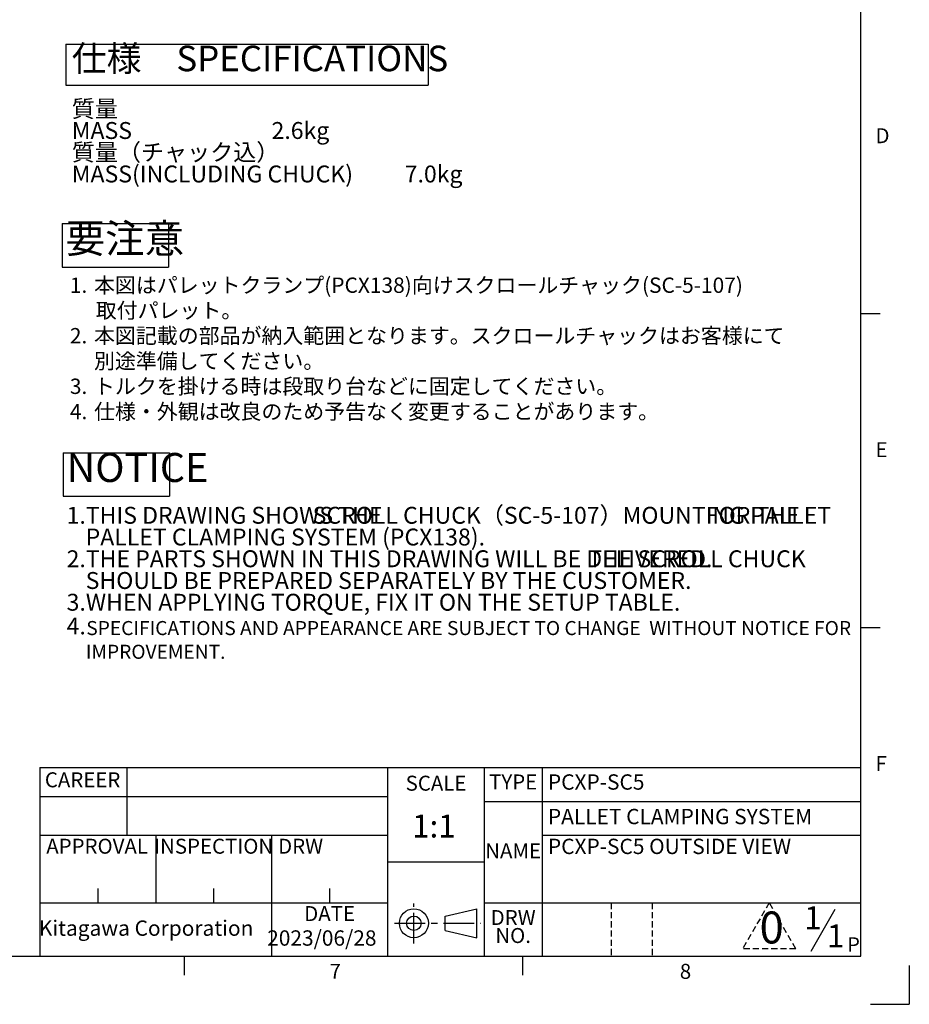
# Model space of a CAD drawing. Extents: x 2 to 594, y 2 to 418.
# Drawn here: x 408 to 592, y 2 to 206 of the extents above; entities that cross this region are included whole.
import ezdxf

# ---------------------------------------------------------------- set-up
doc = ezdxf.new("R2010")
doc.units = 0
doc.linetypes.add('CENTER', pattern=[10.16, 6.35, -1.27, 1.27, -1.27])
doc.linetypes.add('HIDDEN', pattern=[1.905, 1.27, -0.635])
doc.layers.get('0').update_dxf_attribs({"linetype": 'CONTINUOUS'})
doc.layers.add('太線', color=7, linetype='CONTINUOUS')
doc.layers.add('ﾚｲﾔｰ1', color=7, linetype='CONTINUOUS')
doc.styles.add('SLDTEXTSTYLE0', font='TXT', dxfattribs={"width": 0.7, "bigfont": 'bigfont'})
doc.styles.add('SLDTEXTSTYLE1', font='TXT', dxfattribs={"width": 0.55, "bigfont": 'bigfont'})
doc.styles.add('SLDTEXTSTYLE2', font='TXT', dxfattribs={"width": 0.638889, "bigfont": 'bigfont'})

# ---------------------------------------------------------------- blocks, each defined once
blk = doc.blocks.new('SW_NOTE_0')
at = {"color": 0, "linetype": 'CONTINUOUS', "attachment_point": 1}
for s, insert, char_height, style in [('仕様\u3000SPECIFICATIONS', (0, 6.82), 5.2917, 'SLDTEXTSTYLE0'), ('質量', (0, -4.49), 3.5, 'SLDTEXTSTYLE0'), ('MASS                           2.6kg', (0, -8.99), 3.5, 'SLDTEXTSTYLE1'), ('質量（チャック込）', (0, -13.49), 3.5, 'SLDTEXTSTYLE0'), ('MASS(INCLUDING CHUCK)          7.0kg', (0, -17.99), 3.5, 'SLDTEXTSTYLE2')]:
    blk.add_mtext(s, dxfattribs=dict(at, insert=insert, char_height=char_height, style=style))
blk = doc.blocks.new('ﾌﾞﾛｯｸ10')
at = {"color": 7, "linetype": 'CONTINUOUS'}
for p, q in [((-173.12, 17.64), (-98.12, 17.64)), ((-173.12, 17.64), (-173.12, 9.14)), ((-98.12, 17.64), (-98.12, 9.14)), ((-173.12, 9.14), (-98.12, 9.14))]:
    blk.add_line(p, q, dxfattribs=at)
blk.add_blockref('SW_NOTE_0', (-171.91, 10.49), dxfattribs=at)
blk = doc.blocks.new('SW_NOTE_0_3')
at = {"color": 0, "linetype": 'CONTINUOUS', "attachment_point": 1, "style": 'SLDTEXTSTYLE0'}
for s, insert, char_height in [('1.THIS DRAWING SHOWS THE', (0, 4.51), 3.5), ('SCROLL CHUCK（SC-5-107）MOUNTING PALLET', (50.92, 4.51), 3.5), ('FOR THE', (132.32, 4.51), 3.5), ('PALLET CLAMPING SYSTEM (PCX138).', (3.94, 0.01), 3.5), ('2.THE PARTS SHOWN IN THIS DRAWING WILL BE DELIVERED.', (0, -4.49), 3.5), ('THE SCROLL CHUCK', (107.95, -4.49), 3.5), ('SHOULD BE PREPARED SEPARATELY BY THE CUSTOMER.', (3.94, -8.99), 3.5), ('3.WHEN APPLYING TORQUE, FIX IT ON THE SETUP TABLE.', (0, -13.49), 3.5), ('4.', (0, -18.4), 3.5), ('SPECIFICATIONS AND APPEARANCE ARE SUBJECT TO CHANGE  WITHOUT NOTICE FOR', (4.07, -19.13), 2.9104), ('\u3000IMPROVEMENT.', (0, -24.04), 2.9104)]:
    blk.add_mtext(s, dxfattribs=dict(at, insert=insert, char_height=char_height))
blk = doc.blocks.new('SW_NOTE_0_4')
at = {"color": 0, "linetype": 'CONTINUOUS', "insert": (0, 7.73), "char_height": 6, "attachment_point": 1, "style": 'SLDTEXTSTYLE0'}
blk.add_mtext('NOTICE', dxfattribs=at)
blk = doc.blocks.new('ﾌﾞﾛｯｸ16-1')
at = {"color": 7, "linetype": 'CONTINUOUS'}
for p, q in [((-97.69, 230.26), (-75.69, 230.26)), ((-97.69, 230.26), (-97.69, 221.26)), ((-75.69, 230.26), (-75.69, 221.26)), ((-97.69, 221.26), (-75.69, 221.26))]:
    blk.add_line(p, q, dxfattribs=at)
for name, p in [('SW_NOTE_0_4', (-96.98, 222.47)), ('SW_NOTE_0_3', (-96.98, 214.54))]:
    blk.add_blockref(name, p, dxfattribs=at)
blk = doc.blocks.new('SW_NOTE_0_1')
at = {"layer": '太線', "color": 0, "char_height": 3.175, "attachment_point": 1, "style": 'SLDTEXTSTYLE0'}
for s, insert in [('1.', (-5, 4.09)), ('本図はパレットクランプ(PCX138)向けスクロールチャック(SC-5-107)', (0, 4.09)), ('取付パレット。', (0.36, -1.14)), ('本図記載の部品が納入範囲となります。スクロールチャックはお客様にて', (0, -6.37)), ('2.', (-5, -6.37)), ('別途準備してください。', (0, -11.61)), ('3.', (-5, -16.84)), ('トルクを掛ける時は段取り台などに固定してください。', (0, -16.84)), ('4.', (-5, -22.07)), ('仕様・外観は改良のため予告なく変更することがあります。', (0, -22.07))]:
    blk.add_mtext(s, dxfattribs=dict(at, insert=insert))
blk = doc.blocks.new('SW_NOTE_0_2')
at = {"layer": '太線', "color": 0, "insert": (0, 7.73), "char_height": 6, "attachment_point": 1, "style": 'SLDTEXTSTYLE0'}
blk.add_mtext('要注意', dxfattribs=at)
blk = doc.blocks.new('要注意_注記1_')
at = {"layer": '太線'}
for p, q in [((-97.69, 230.26), (-75.69, 230.26)), ((-97.69, 230.26), (-97.69, 221.26)), ((-75.69, 230.26), (-75.69, 221.26)), ((-97.69, 221.26), (-75.69, 221.26))]:
    blk.add_line(p, q, dxfattribs=at)
at = {"layer": '太線', "color": 7}
for name, p in [('SW_NOTE_0_2', (-96.98, 222.47)), ('SW_NOTE_0_1', (-91.09, 215.02))]:
    blk.add_blockref(name, p, dxfattribs=at)

msp = doc.modelspace()

# ---------------------------------------------------------------- linework, layer by layer
at = {"color": 7, "linetype": 'CONTINUOUS'}
for p, q in [((582, 145), (586, 145)), ((582, 80), (586, 80)), ((412, 51), (582, 51)), ((412, 51), (412, 12)), ((430, 51), (430, 37)), ((484, 51), (484, 12)), ((504, 51), (504, 12)), ((516, 51), (516, 12)), ((412, 45), (484, 45)), ((504, 44), (582, 44)), ((412, 37), (484, 37)), ((436, 37), (436, 23)), ((460, 37), (460, 12)), ((516, 37), (582, 37)), ((484, 31.5), (504, 31.5)), ((424, 26), (424, 23)), ((448, 26), (448, 23)), ((472, 26), (472, 23)), ((412, 23), (484, 23)), ((504, 23), (582, 23)), ((495.9336941, 20.2804142), (502.4713878, 21.7804142)), ((502.4713878, 15.7804142), (502.4713878, 21.7804142)), ((571.6631954, 13.0225205), (576.6631954, 21.6827745)), ((495.9336941, 17.2804142), (495.9336941, 20.2804142)), ((495.9336941, 17.2804142), (502.4713878, 15.7804142)), ((442, 8), (442, 12)), ((512, 8), (512, 12)), ((592, 10), (592, 2)), ((584, 2), (592, 2))]:
    msp.add_line(p, q, dxfattribs=at)
at = {"color": 7, "linetype": 'CENTER'}
for p, q in [((489.4474566, 14.5592166), (489.4474566, 22.898651)), ((485.4321806, 18.7804142), (503.2765789, 18.7804142))]:
    msp.add_line(p, q, dxfattribs=at)
at = {"color": 7, "linetype": 'HIDDEN'}
for p, q in [((530.3, 23), (530.3, 12)), ((538.8, 23), (538.8, 12))]:
    msp.add_line(p, q, dxfattribs=at)
at = {"color": 9, "linetype": 'HIDDEN'}
for p, q in [((563, 23.0262794), (557.5, 13.5)), ((568.5, 13.5), (563, 23.0262794)), ((568.5, 13.5), (557.5, 13.5))]:
    msp.add_line(p, q, dxfattribs=at)
at = {"color": 7, "linetype": 'CONTINUOUS'}
for radius in [3, 1.5]:
    msp.add_circle((489.4474566, 18.7804142), radius, dxfattribs=at)
at = {"layer": 'ﾚｲﾔｰ1', "color": 7, "linetype": 'CONTINUOUS'}
for p, q in [((582, 12), (582, 410)), ((22, 12), (582, 12))]:
    msp.add_line(p, q, dxfattribs=at)

# ---------------------------------------------------------------- block references
at = {"color": 7, "linetype": 'CONTINUOUS'}
for name, p in [('ﾌﾞﾛｯｸ10', (590.5414519, 183.1505287)), ('要注意_注記1_', (514.3293253, -66.6477318)), ('ﾌﾞﾛｯｸ16-1', (514.5478596, -114.0625024))]:
    msp.add_blockref(name, p, dxfattribs=at)

# ---------------------------------------------------------------- texts
at = {"color": 7, "linetype": 'CONTINUOUS', "style": 'SLDTEXTSTYLE0'}
for s, insert, char_height, attachment_point in [('D', (585, 183.3761104), 3.1000004, 1), ('E', (585, 118.3761104), 3.1000004, 1), ('F', (585, 53.3761104), 3.1000004, 1), ('CAREER', (420.8711545, 50.0261099), 3.0999999, 2), ('SCALE', (494.0348783, 49.3261099), 3.0999999, 2), ('TYPE', (510.0042534, 49.5761099), 3.0999999, 2), ('PCXP-SC5', (517.1942901, 49.6094568), 3.175, 1), ('1:1', (493.588472, 41.2891852), 4.7625, 2), ('PALLET CLAMPING SYSTEM', (517.1942901, 42.4610846), 3.175, 1), ('APPROVAL', (423.8764843, 36.2761099), 3.0999999, 2), ('INSPECTION', (448.0013451, 36.2761099), 3.0999999, 2), ('DRW', (466.0010242, 36.2761099), 3.0999999, 2), ('NAME', (509.9983332, 35.3261099), 3.0999999, 2), ('PCXP-SC5 OUTSIDE VIEW', (517.1942901, 36.2827274), 3.175, 1), ('DATE', (472.0007554, 22.3261099), 3.0999999, 2), ('DRW', (510.0010242, 21.5094432), 3.0999999, 2), ('0', (561, 21.2072019), 6.6145833, 1), ('1', (570.2497509, 22.2998045), 4.7625, 1), ('Kitagawa Corporation', (434.0192996, 19.3594567), 3.175, 2), ('1', (574.9655982, 18.5431125), 4.7625, 1), ('2023/06/28', (470.3963529, 17.3094568), 3.175, 2), ('NO.', (509.9956423, 17.7894433), 3.0999999, 2), ('P', (580.4708333, 15.8672032), 3, 2), ('7', (472, 10.3761104), 3.1000004, 1), ('8', (544.5, 10.3761104), 3.1000004, 1)]:
    msp.add_mtext(s, dxfattribs=dict(at, insert=insert, char_height=char_height, attachment_point=attachment_point))

doc.saveas('drawing.dxf')
